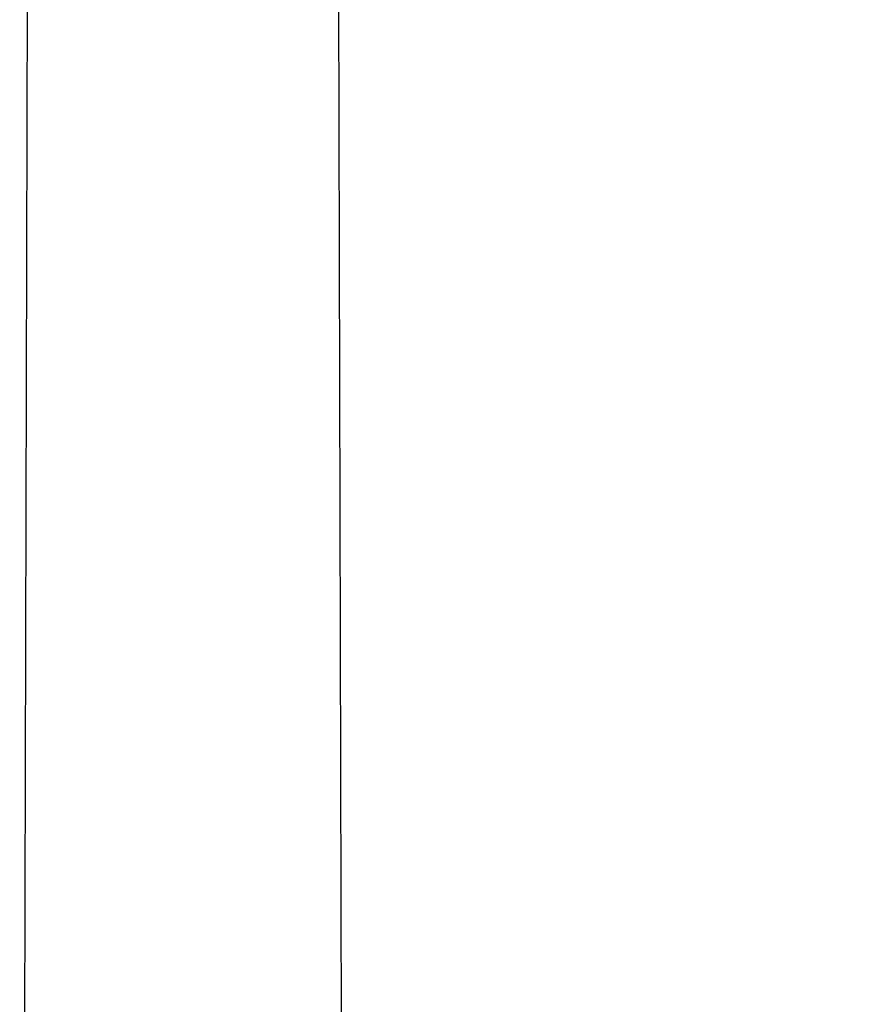
# Model space of a CAD drawing. Extents: x 181 to 1122, y 43 to 609.
# Drawn here: x 1092 to 1092, y 360 to 360 of the extents above; entities that cross this region are included whole.
import ezdxf

# ---------------------------------------------------------------- set-up
doc = ezdxf.new("R2010")
doc.units = 0
doc.layers.add('ET_Symbol_Neu', color=6, linetype='Continuous')
doc.layers.add('ET_Symbol_Neu_Text', color=211, linetype='Continuous')
doc.styles.add('k_isocp', font='K_ISOCP.shx')
doc.dimstyles.new('1-50 m', dxfattribs={"dimscale": 0.05, "dimtxt": 2.5, "dimasz": 1.5, "dimexe": 1, "dimexo": 2, "dimgap": 1, "dimtad": 1, "dimzin": 0, "dimdsep": 46, "dimtxsty": 'k_isocp', "dimblk": 'ARCHTICK', "dimcen": 0, "dimdle": 1, "dimadec": 0, "dimazin": 0, "dimtfac": 1, "dimtofl": 0, "dimtmove": 2, "dimatfit": 3, "dimfxl": 5, "dimfxlon": 1, "dimtolj": 1, "dimtzin": 0, "dimarcsym": 0})

# ---------------------------------------------------------------- blocks, each defined once
blk = doc.blocks.new('*D86')
at = {"layer": 'Defpoints', "color": 0, "transparency": 16777216}
for p in [(1101.02812, 363.4395), (1101.02812, 359.4056), (1092.12959, 359.22796)]:
    blk.add_point(p, dxfattribs=at)
at = {"layer": 'ET_Symbol_Neu_Text', "color": 0, "lineweight": -2, "transparency": 16777216}
for p, q in [((1092.12959, 363.1895), (1092.12959, 363.4895)), ((1101.02812, 363.1895), (1101.02812, 363.4895)), ((1092.25459, 363.4395), (1094.40597, 363.4395)), ((1100.90312, 363.4395), (1095.05587, 363.4395))]:
    blk.add_line(p, q, dxfattribs=at)
at = {"layer": 'ET_Symbol_Neu_Text', "color": 0, "transparency": 16777216}
for points in [[(1092.25459, 363.46033), (1092.25459, 363.41867), (1092.12959, 363.4395)], [(1100.90312, 363.46033), (1100.90312, 363.41867), (1101.02812, 363.4395)]]:
    blk.add_solid(points, dxfattribs=at)
at = {"layer": 'ET_Symbol_Neu_Text', "color": 0, "transparency": 16777216, "insert": (1094.73092, 363.4395), "char_height": 0.25, "attachment_point": 5, "style": 'k_isocp', "bg_fill": 3, "box_fill_scale": 1.1, "bg_fill_color": 256, "bg_fill_true_color": 13158600, "bg_fill_transparency": 0}
blk.add_mtext('\\A1;8,86', dxfattribs=at)

msp = doc.modelspace()

# ---------------------------------------------------------------- linework, layer by layer
at = {"layer": 'ET_Symbol_Neu'}
msp.add_lwpolyline([(1091.99694, 359.25798), (1092.01378, 365.19002), (1092.11091, 365.19089), (1092.12652, 359.25798)], dxfattribs=at)

# ---------------------------------------------------------------- dimensions: what is measured, and where the dimension line sits
at = {"layer": 'ET_Symbol_Neu_Text'}
dim = msp.add_linear_dim(base=(1101.02812, 363.4395), p1=(1092.12959, 359.22796), p2=(1101.02812, 359.4056), text='8,86', dimstyle='1-50 m', override={"dimtxt": 5, "dimasz": 2.5, "dimdsep": 44, "dimsah": 1, "dimtfill": 1}, dxfattribs=at)
dim.commit()
dim.dimension.update_dxf_attribs({"geometry": '*D86', "text_midpoint": (1094.73092, 363.4395), "dimtype": 160})

doc.saveas('drawing.dxf')
